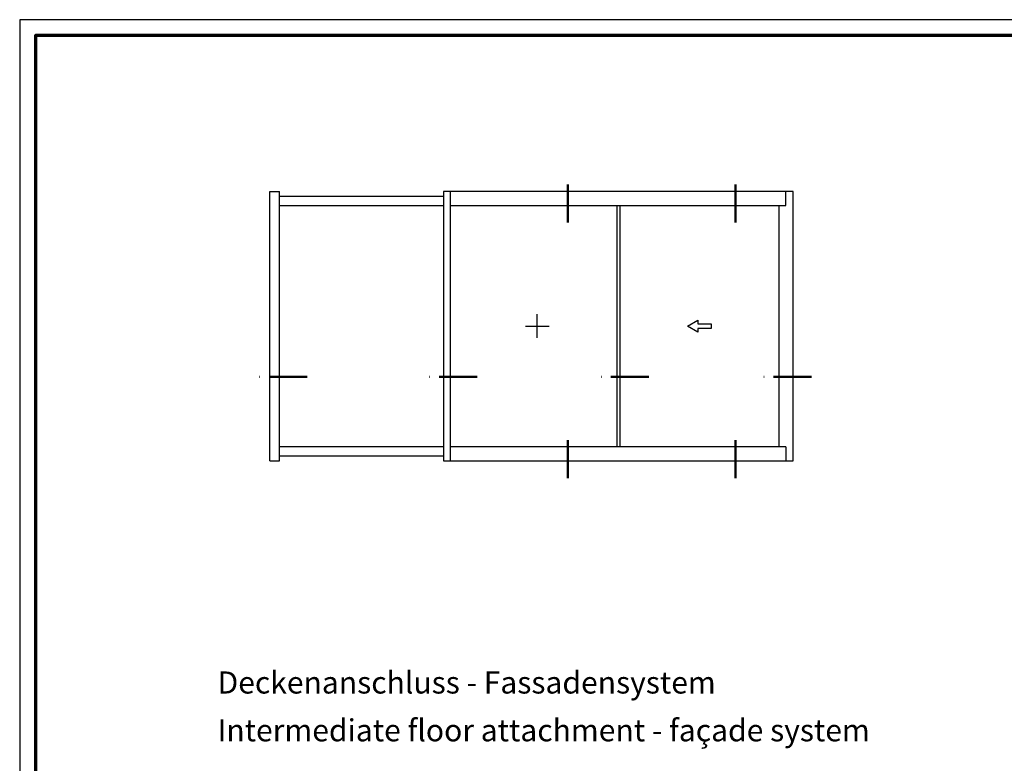
# Model space of a CAD drawing. Units: millimetres. Extents: x 2450 to 23610, y -352 to 2500.
# Drawn here: x 2450 to 2762, y 254 to 489 of the extents above; entities that cross this region are included whole.
import ezdxf

# ---------------------------------------------------------------- set-up
doc = ezdxf.new("R2010")
doc.units = ezdxf.units.MM
doc.linetypes.add('ACAD_ISO10W100', pattern=[18, 12, -3, 0, -3])
doc.linetypes.add('AUSGEZOGEN', pattern=[0])
doc.layers.add('nicht drucken', color=6, linetype='Continuous', plot=False)
doc.layers.add('RAHMEN', color=7, linetype='AUSGEZOGEN')
for name, color, linetype, lineweight in [('Rahmen (ISO)', 7, 'Continuous', 70), ('S02_Beschriftung', 1, 'Continuous', 25), ('S19_Schnittlinie_dünn', 1, 'ACAD_ISO10W100', 50), ('S23_Konstruktion_025', 5, 'Continuous', 25)]:
    doc.layers.add(name, color=color, linetype=linetype, lineweight=lineweight)
doc.styles.get("Standard").update_dxf_attribs({"font": 'arial.ttf'})

# ---------------------------------------------------------------- blocks, each defined once
blk = doc.blocks.new('Rahmen A0 BK')
at = {"layer": 'nicht drucken'}
blk.add_lwpolyline([(0, 0), (1189, 0), (1189, 841), (0, 841)], close=True, dxfattribs=at)
at = {"layer": 'Rahmen (ISO)'}
blk.add_lwpolyline([(5, 5), (1184, 5), (1184, 836), (5, 836)], close=True, dxfattribs=at)

msp = doc.modelspace()

# ---------------------------------------------------------------- linework, layer by layer
at = {"lineweight": 0}
msp.add_line((2450.32, 471.06), (2450.32, 471.05), dxfattribs=at)
msp.add_line((2450.32, 471.06), (2450.32, 471.05), dxfattribs=at)
msp.add_line((2450.32, 471.06), (2450.32, 471.05), dxfattribs=at)
at = {"layer": 'S19_Schnittlinie_dünn'}
for p, q in [((2623.94, 425.14), (2623.94, 438.95)), ((2677.06, 425.14), (2677.06, 438.95)), ((2541.37, 376.26), (2523.73, 376.26)), ((2595.2, 376.26), (2577.55, 376.26)), ((2649.55, 376.26), (2631.91, 376.26)), ((2701.08, 376.26), (2683.44, 376.26)), ((2623.94, 344.18), (2623.94, 357.99)), ((2677.06, 344.18), (2677.06, 357.99))]:
    msp.add_line(p, q, dxfattribs=at)
at = {"layer": 'S23_Konstruktion_025'}
for p, q in [((2529.56, 349.66), (2529.56, 434.96)), ((2529.56, 434.96), (2532.56, 434.96)), ((2532.56, 349.66), (2532.56, 434.96)), ((2695.3, 434.96), (2584.56, 434.96)), ((2584.56, 434.96), (2584.56, 349.66)), ((2586.81, 349.66), (2586.81, 434.96)), ((2693.01, 430.47), (2693.01, 434.96)), ((2695.3, 349.66), (2695.3, 434.96)), ((2532.56, 433.46), (2584.56, 433.46)), ((2532.56, 430.47), (2584.56, 430.47)), ((2586.81, 430.47), (2693.01, 430.47)), ((2639.48, 430.47), (2639.48, 354.15)), ((2640.38, 430.47), (2640.38, 354.15)), ((2690.81, 430.47), (2690.81, 354.15)), ((2614.27, 388.57), (2614.27, 396.05)), ((2610.53, 392.31), (2618.01, 392.31)), ((2584.56, 354.15), (2532.56, 354.15)), ((2693.01, 354.15), (2586.81, 354.15)), ((2693.01, 354.15), (2693.01, 349.66)), ((2529.56, 349.66), (2532.56, 349.66)), ((2584.56, 351.16), (2532.56, 351.16)), ((2584.56, 349.66), (2695.3, 349.66))]:
    msp.add_line(p, q, dxfattribs=at)
msp.add_lwpolyline([(2665.09, 394.2), (2665.09, 393.07), (2669.37, 393.07), (2669.37, 391.55), (2665.09, 391.55), (2665.09, 390.42), (2661.82, 392.31)], close=True, dxfattribs=at)

# ---------------------------------------------------------------- block references
at = {"layer": 'RAHMEN'}
msp.add_blockref('Rahmen A0 BK', (2450.32, -351.69), dxfattribs=at)

# ---------------------------------------------------------------- texts
at = {"layer": 'S02_Beschriftung', "color": 7, "linetype": 'Continuous'}
for s, p in [('Deckenanschluss - Fassadensystem', (2512.98, 276.01)), ('Intermediate floor attachment - façade system', (2512.98, 260.88))]:
    msp.add_text(s, height=6.9851, dxfattribs=at).set_placement(p)

doc.saveas('drawing.dxf')
